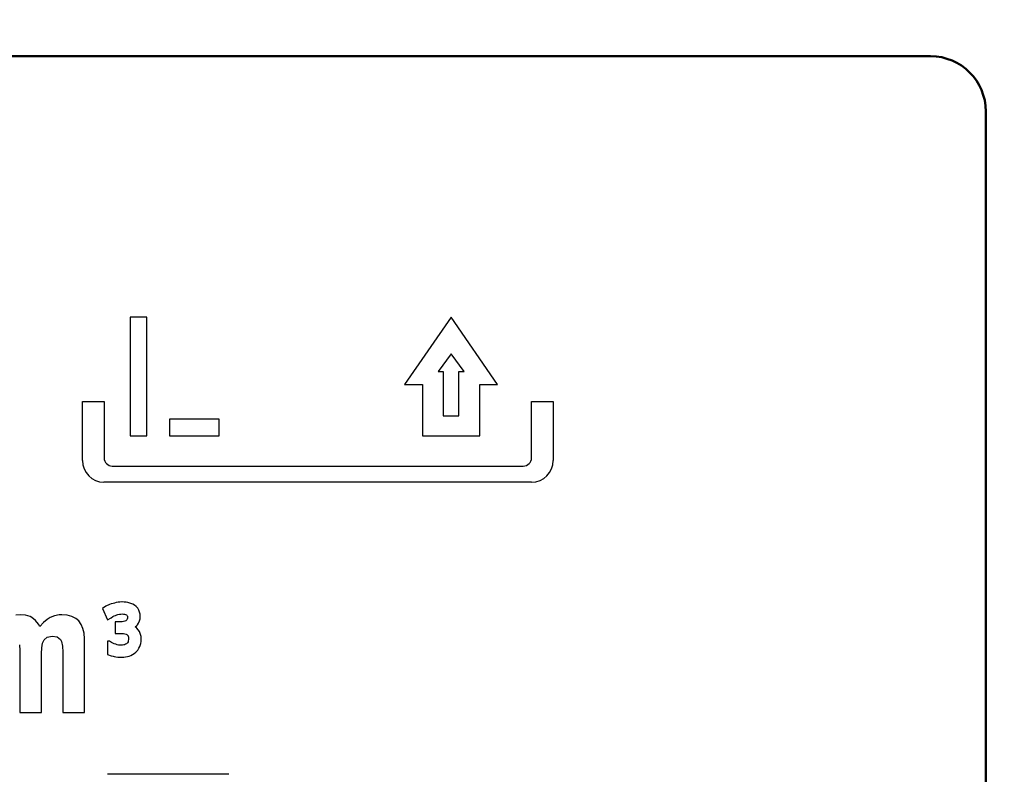
# Model space of a CAD drawing. Units: millimetres. Extents: x 0 to 603, y -1 to 424.
# Drawn here: x 134 to 152, y 133 to 147 of the extents above; entities that cross this region are included whole.
import ezdxf

# ---------------------------------------------------------------- set-up
doc = ezdxf.new("R2010")
doc.units = ezdxf.units.MM
doc.header["$LTSCALE"] = 0.26555
for name, color, linetype in [('NoLayerName_001', 7, 'Continuous'), ('NoLayerName_002', 7, 'Continuous'), ('NoLayerName_004', 7, 'Continuous'), ('NoLayerName_012', 7, 'Continuous')]:
    doc.layers.add(name, color=color, linetype=linetype)
doc.styles.get("Standard").update_dxf_attribs({"font": 'txt', "bigfont": 'extfont2'})
doc.dimstyles.get("Standard").update_dxf_attribs({"dimtxt": 2.5, "dimasz": 2.5, "dimexe": 1.25, "dimexo": 0.625, "dimtad": 1, "dimzin": 0, "dimdsep": 46, "dimtxsty": 'Standard', "dimcen": 2.5, "dimadec": 0, "dimazin": 0, "dimtfac": 0.75, "dimtmove": 0, "dimatfit": 3, "dimfxl": 1, "dimarcsym": 0})

# ---------------------------------------------------------------- blocks, each defined once
blk = doc.blocks.new('_OPEN30')
at = {"color": 0, "linetype": 'ByBlock', "lineweight": -2}
for p, q in [((-1, 0.267949), (0, 0)), ((0, 0), (-1, -0.267949)), ((0, 0), (-1, 0))]:
    blk.add_line(p, q, dxfattribs=at)
blk = doc.blocks.new('*D44')
at = {"layer": 'Defpoints', "color": 0}
for p in [(39.676, 214.335), (39.676, 163.622), (250.876, 96.17)]:
    blk.add_point(p, dxfattribs=at)
at = {"layer": 'NoLayerName_001', "color": 0, "linetype": 'Continuous', "lineweight": 25}
for p, q in [((39.676, 163.622), (39.676, 218.263)), ((250.876, 96.17), (250.876, 218.263)), ((248.733, 214.335), (41.818, 214.335))]:
    blk.add_line(p, q, dxfattribs=at)
at = {"layer": 'NoLayerName_001', "color": 0, "lineweight": 25, "xscale": 2.142857142857143, "yscale": 2.142857142857143, "zscale": 2.142857142857143}
for p, rotation in [((39.676, 214.335), 180), ((250.876, 214.335), 360)]:
    blk.add_blockref('_OPEN30', p, dxfattribs=dict(at, rotation=rotation))
at = {"layer": 'NoLayerName_001', "color": 0, "lineweight": 25, "insert": (145.276, 217.906), "char_height": 4.2857, "attachment_point": 5}
blk.add_mtext('211.2', dxfattribs=at)

msp = doc.modelspace()

# ---------------------------------------------------------------- linework, layer by layer
at = {"layer": 'NoLayerName_002', "color": 140, "linetype": 'Continuous', "lineweight": 25}
msp.add_arc((143.456, 139.051), 0.39, 270, 0, dxfattribs=at)
at = {"layer": 'NoLayerName_004', "color": 140, "linetype": 'Continuous', "lineweight": 25}
for p, q in [((136.19, 141.645), (136.19, 139.499)), ((136.49, 141.645), (136.19, 141.645)), ((136.49, 139.499), (136.49, 141.645)), ((141.998, 141.645), (141.156, 140.427)), ((142.841, 140.427), (141.998, 141.645)), ((141.998, 140.984), (141.764, 140.667)), ((142.233, 140.667), (141.998, 140.984)), ((141.764, 140.667), (141.858, 140.667)), ((141.858, 140.667), (141.858, 139.864)), ((142.139, 139.864), (142.139, 140.667)), ((142.139, 140.667), (142.233, 140.667)), ((141.156, 140.427), (141.48, 140.427)), ((141.48, 140.427), (141.48, 139.499)), ((142.517, 139.499), (142.517, 140.427)), ((142.517, 140.427), (142.841, 140.427)), ((135.326, 140.121), (135.717, 140.121)), ((135.326, 139.051), (135.326, 140.121)), ((135.717, 140.121), (135.717, 139.102)), ((143.454, 140.121), (143.846, 140.121)), ((143.454, 139.102), (143.454, 140.121)), ((143.846, 140.121), (143.846, 139.051)), ((136.904, 139.799), (136.904, 139.499)), ((137.799, 139.799), (136.904, 139.799)), ((137.799, 139.499), (137.799, 139.799)), ((141.858, 139.864), (142.139, 139.864)), ((136.19, 139.499), (136.49, 139.499)), ((136.904, 139.499), (137.799, 139.499)), ((141.48, 139.499), (142.517, 139.499)), ((135.867, 138.952), (143.304, 138.952)), ((143.456, 138.661), (135.715, 138.661)), ((135.749, 136.415), (135.691, 136.375)), ((135.691, 136.375), (135.781, 136.17)), ((135.816, 136.445), (135.749, 136.415)), ((135.847, 136.456), (135.816, 136.445)), ((135.882, 136.467), (135.847, 136.456)), ((135.905, 136.473), (135.882, 136.467)), ((135.939, 136.481), (135.905, 136.473)), ((135.973, 136.487), (135.939, 136.481)), ((136.006, 136.491), (135.973, 136.487)), ((136.04, 136.492), (136.006, 136.491)), ((136.046, 136.492), (136.04, 136.492)), ((136.082, 136.491), (136.046, 136.492)), ((136.117, 136.488), (136.082, 136.491)), ((136.149, 136.482), (136.117, 136.488)), ((136.166, 136.479), (136.149, 136.482)), ((136.201, 136.467), (136.166, 136.479)), ((136.236, 136.452), (136.201, 136.467)), ((136.267, 136.434), (136.236, 136.452)), ((136.299, 136.408), (136.267, 136.434)), ((136.326, 136.377), (136.299, 136.408)), ((136.345, 136.346), (136.326, 136.377)), ((136.361, 136.309), (136.345, 136.346)), ((134.204, 136.259), (134.12, 136.253)), ((134.297, 136.251), (134.204, 136.259)), ((134.378, 136.227), (134.297, 136.251)), ((134.412, 136.209), (134.378, 136.227)), ((134.476, 136.158), (134.412, 136.209)), ((134.531, 136.089), (134.476, 136.158)), ((134.686, 136.176), (134.621, 136.121)), ((134.74, 136.21), (134.686, 136.176)), ((134.819, 136.242), (134.74, 136.21)), ((134.905, 136.257), (134.819, 136.242)), ((134.953, 136.259), (134.905, 136.257)), ((135.05, 136.251), (134.953, 136.259)), ((135.135, 136.23), (135.05, 136.251)), ((135.206, 136.194), (135.135, 136.23)), ((135.26, 136.148), (135.206, 136.194)), ((135.305, 136.087), (135.26, 136.148)), ((135.781, 136.17), (135.848, 136.207)), ((135.848, 136.207), (135.878, 136.226)), ((135.878, 136.226), (135.902, 136.238)), ((135.902, 136.238), (135.926, 136.249)), ((135.926, 136.249), (135.95, 136.258)), ((135.95, 136.258), (135.969, 136.264)), ((135.969, 136.264), (135.995, 136.27)), ((135.995, 136.27), (136.019, 136.274)), ((136.019, 136.274), (136.043, 136.275)), ((136.043, 136.275), (136.069, 136.274)), ((136.069, 136.274), (136.09, 136.27)), ((136.09, 136.27), (136.105, 136.266)), ((136.109, 136.153), (136.092, 136.145)), ((136.105, 136.266), (136.122, 136.258)), ((136.115, 136.158), (136.109, 136.153)), ((136.128, 136.169), (136.115, 136.158)), ((136.122, 136.258), (136.128, 136.253)), ((136.128, 136.253), (136.137, 136.241)), ((136.135, 136.181), (136.128, 136.169)), ((136.14, 136.196), (136.135, 136.181)), ((136.137, 136.241), (136.14, 136.234)), ((136.14, 136.234), (136.142, 136.215)), ((136.142, 136.215), (136.14, 136.196)), ((136.343, 136.111), (136.359, 136.148)), ((136.359, 136.148), (136.369, 136.187)), ((136.37, 136.27), (136.361, 136.309)), ((136.369, 136.187), (136.373, 136.228)), ((136.373, 136.228), (136.37, 136.27)), ((134.555, 136.049), (134.531, 136.089)), ((134.621, 136.121), (134.555, 136.049)), ((135.336, 136.012), (135.305, 136.087)), ((135.356, 135.926), (135.336, 136.012)), ((136.017, 136.134), (135.921, 136.134)), ((135.921, 136.134), (135.921, 135.921)), ((136.047, 136.135), (136.017, 136.134)), ((136.071, 136.139), (136.047, 136.135)), ((136.092, 136.145), (136.071, 136.139)), ((136.283, 136.04), (136.309, 136.065)), ((136.302, 136.026), (136.283, 136.04)), ((136.311, 136.018), (136.302, 136.026)), ((136.309, 136.065), (136.321, 136.079)), ((136.337, 135.989), (136.311, 136.018)), ((136.321, 136.079), (136.343, 136.111)), ((136.358, 135.956), (136.337, 135.989)), ((134.606, 135.746), (134.632, 135.806)), ((134.632, 135.806), (134.69, 135.855)), ((134.69, 135.855), (134.779, 135.872)), ((134.779, 135.872), (134.87, 135.858)), ((134.87, 135.858), (134.929, 135.815)), ((134.929, 135.815), (134.948, 135.775)), ((135.363, 135.827), (135.356, 135.926)), ((135.363, 134.492), (135.363, 135.827)), ((135.921, 135.921), (136.029, 135.921)), ((136.029, 135.921), (136.043, 135.92)), ((136.043, 135.92), (136.071, 135.919)), ((136.071, 135.919), (136.095, 135.915)), ((136.095, 135.915), (136.117, 135.909)), ((136.117, 135.909), (136.131, 135.901)), ((136.131, 135.901), (136.142, 135.891)), ((136.142, 135.891), (136.151, 135.876)), ((136.151, 135.876), (136.152, 135.873)), ((136.152, 135.873), (136.157, 135.852)), ((136.158, 135.815), (136.155, 135.789)), ((136.157, 135.852), (136.159, 135.826)), ((136.159, 135.826), (136.158, 135.815)), ((136.368, 135.937), (136.358, 135.956)), ((136.38, 135.903), (136.368, 135.937)), ((136.387, 135.865), (136.38, 135.903)), ((136.389, 135.824), (136.387, 135.865)), ((136.387, 135.779), (136.389, 135.817)), ((136.389, 135.817), (136.389, 135.824)), ((134.188, 135.715), (134.195, 135.611)), ((134.588, 135.559), (134.591, 135.659)), ((134.591, 135.659), (134.606, 135.746)), ((134.948, 135.775), (134.965, 135.694)), ((134.965, 135.694), (134.971, 135.583)), ((135.817, 135.781), (135.782, 135.781)), ((135.782, 135.781), (135.782, 135.54)), ((135.854, 135.758), (135.817, 135.781)), ((135.877, 135.746), (135.854, 135.758)), ((135.902, 135.735), (135.877, 135.746)), ((135.929, 135.726), (135.902, 135.735)), ((135.956, 135.717), (135.929, 135.726)), ((135.981, 135.712), (135.956, 135.717)), ((136.006, 135.709), (135.981, 135.712)), ((136.03, 135.708), (136.006, 135.709)), ((136.053, 135.709), (136.03, 135.708)), ((136.077, 135.714), (136.053, 135.709)), ((136.086, 135.716), (136.077, 135.714)), ((136.108, 135.725), (136.086, 135.716)), ((136.124, 135.736), (136.108, 135.725)), ((136.126, 135.737), (136.124, 135.736)), ((136.14, 135.754), (136.126, 135.737)), ((136.151, 135.773), (136.14, 135.754)), ((136.155, 135.789), (136.151, 135.773)), ((136.302, 135.594), (136.327, 135.622)), ((136.327, 135.622), (136.347, 135.654)), ((136.347, 135.654), (136.364, 135.688)), ((136.364, 135.688), (136.371, 135.706)), ((136.371, 135.706), (136.381, 135.741)), ((136.381, 135.741), (136.387, 135.779)), ((134.195, 135.611), (134.195, 134.492)), ((134.588, 134.492), (134.588, 135.559)), ((134.971, 135.583), (134.974, 135.554)), ((134.974, 135.554), (134.974, 134.492)), ((135.782, 135.54), (135.849, 135.519)), ((135.849, 135.519), (135.885, 135.509)), ((135.885, 135.509), (135.9, 135.506)), ((135.9, 135.506), (135.933, 135.499)), ((135.933, 135.499), (135.966, 135.494)), ((135.966, 135.494), (136, 135.491)), ((136, 135.491), (136.033, 135.49)), ((136.033, 135.49), (136.038, 135.49)), ((136.038, 135.49), (136.073, 135.492)), ((136.073, 135.492), (136.108, 135.496)), ((136.108, 135.496), (136.142, 135.503)), ((136.142, 135.503), (136.175, 135.513)), ((136.175, 135.513), (136.201, 135.522)), ((136.201, 135.522), (136.234, 135.54)), ((136.234, 135.54), (136.265, 135.56)), ((136.265, 135.56), (136.293, 135.584)), ((136.293, 135.584), (136.302, 135.594)), ((134.195, 134.492), (134.588, 134.492)), ((134.974, 134.492), (135.363, 134.492)), ((137.976, 133.372), (135.779, 133.372))]:
    msp.add_line(p, q, dxfattribs=at)
for centre, radius, start, end in [((135.715, 139.051), 0.39, 180, 270), ((135.867, 139.102), 0.15, 180, 270), ((143.304, 139.102), 0.15, 270, 0)]:
    msp.add_arc(centre, radius, start, end, dxfattribs=at)
at = {"layer": 'NoLayerName_012', "color": 140, "linetype": 'Continuous', "lineweight": 50}
for p, q in [((150.676, 146.372), (101.676, 146.372)), ((151.676, 122.872), (151.676, 145.372))]:
    msp.add_line(p, q, dxfattribs=at)
msp.add_arc((150.676, 145.372), 1, 360, 90, dxfattribs=at)

# ---------------------------------------------------------------- dimensions: what is measured, and where the dimension line sits
at = {"layer": 'NoLayerName_001', "color": 7, "linetype": 'Continuous', "lineweight": 25}
dim = msp.add_linear_dim(base=(39.676, 214.335), p1=(250.876, 96.17), p2=(39.676, 163.622), angle=180, dimstyle='Standard', override={"dimtxt": 4.285714, "dimasz": 2.142857, "dimexe": 3.928571, "dimexo": 0, "dimgap": 1.428571, "dimdec": 1, "dimzin": 8, "dimblk": 'OPEN30', "dimclrd": 0, "dimclre": 0, "dimclrt": 0, "dimtp": 0, "dimtm": 0, "dimlwd": 25, "dimlwe": 25}, dxfattribs=at)
dim.commit()
dim.dimension.update_dxf_attribs({"geometry": '*D44', "text_midpoint": (145.276, 214.335), "dimtype": 160})

# ---------------------------------------------------------------- leaders
at = {"layer": 'NoLayerName_001', "color": 7, "linetype": 'Continuous', "lineweight": 25, "annotation_type": 0, "has_hookline": 1, "hookline_direction": 1, "text_width": 75.122}
msp.add_leader([(173.426, 138.422), (152.433, 190.118), (151.005, 190.118)], dimstyle='Standard', override={"dimtxt": 5, "dimasz": 1.428571, "dimgap": 1.428571, "dimldrblk": 'DOT'}, dxfattribs=at)

doc.saveas('drawing.dxf')
